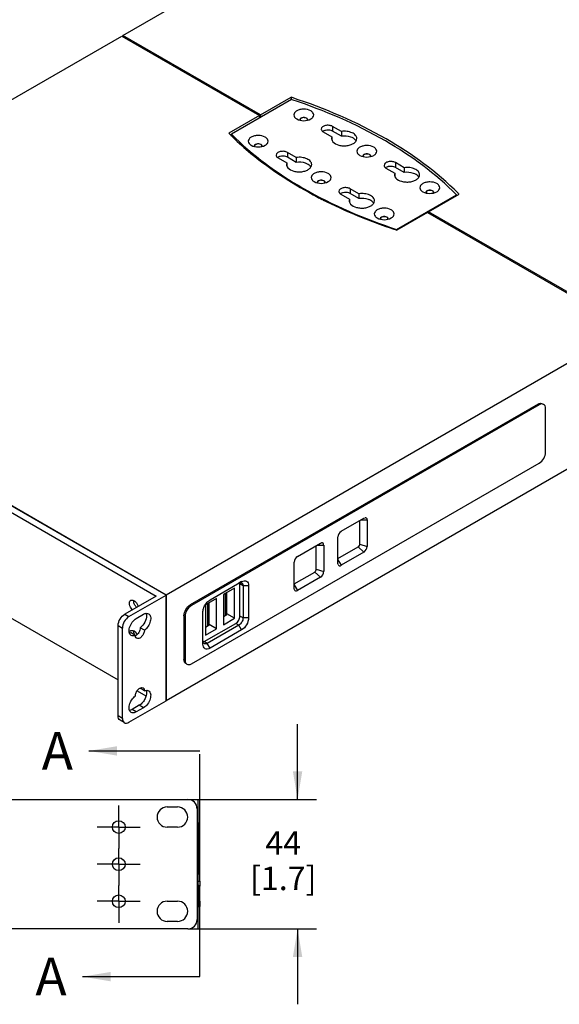
# Model space of a CAD drawing. Units: inches. Extents: x 0 to 68, y 0 to 44.
# Drawn here: x 50.5 to 57.6, y 23.1 to 36.2 of the extents above; entities that cross this region are included whole.
import ezdxf

# ---------------------------------------------------------------- set-up
doc = ezdxf.new("R2010")
doc.units = ezdxf.units.IN
doc.header["$LTSCALE"] = 3.74
doc.header["$MEASUREMENT"] = 0
doc.linetypes.add('CENTER', pattern=[0.6, 0.375, -0.075, 0.075, -0.075])
doc.linetypes.add('PHANTOM', pattern=[0.8, 0.45, -0.05, 0.1, -0.05, 0.1, -0.05])
doc.layers.get('0').update_dxf_attribs({"linetype": 'CONTINUOUS'})
for name, color, linetype in [('3_AXES_OTHER', 7, 'CONTINUOUS'), ('7_ALL_ROUNDS', 7, 'CONTINUOUS'), ('DEFAULT_3', 7, 'PHANTOM')]:
    doc.layers.add(name, color=color, linetype=linetype)
doc.styles.get("Standard").update_dxf_attribs({"font": 'txt', "width": 0.8})
doc.dimstyles.new('DIMSTYLE_1', dxfattribs={"dimtxt": 0.3125, "dimasz": 0.375, "dimexe": 0.125, "dimexo": 0.0625, "dimgap": 0.078125, "dimtad": 0, "dimtih": 1, "dimtoh": 1, "dimdec": 0, "dimzin": 0, "dimdsep": 46, "dimtxsty": 'STANDARD', "dimblk": '_FILLED', "dimblk1": '_FILLED', "dimblk2": '_FILLED', "dimcen": 0.09, "dimadec": 0, "dimazin": 0, "dimtp": 0.01, "dimtm": 0.01, "dimtfac": 1, "dimtdec": 0, "dimtofl": 0, "dimtmove": 0, "dimatfit": 3, "dimldrblk": '_FILLED', "dimfxl": 1, "dimtolj": 1, "dimtzin": 0, "dimarcsym": 0})
doc.dimstyles.get("Standard").update_dxf_attribs({"dimtxt": 0.3125, "dimasz": 0.375, "dimexe": 0.125, "dimexo": 0.0625, "dimgap": 0.09, "dimtad": 0, "dimtih": 1, "dimtoh": 1, "dimdec": 3, "dimzin": 0, "dimdsep": 46, "dimtxsty": 'STANDARD', "dimblk": '_FILLED', "dimblk1": '_FILLED', "dimblk2": '_FILLED', "dimcen": 0.09, "dimadec": 0, "dimazin": 0, "dimtol": 1, "dimtp": 0.01, "dimtm": 0.01, "dimtfac": 1, "dimtdec": 3, "dimtofl": 0, "dimtmove": 0, "dimatfit": 3, "dimldrblk": '_FILLED', "dimfxl": 1, "dimtolj": 1, "dimtzin": 0, "dimarcsym": 0})

# ---------------------------------------------------------------- blocks, each defined once
blk = doc.blocks.new('_FILLED')
at = {"color": 0, "linetype": 'BYBLOCK'}
blk.add_solid([(0, 0), (-1, 0.167), (-1, -0.167)], dxfattribs=at)
blk = doc.blocks.new('*D4')
at = {"color": 2, "linetype": 'CONTINUOUS'}
for p, q in [((54.172, 25.86), (54.172, 26.86)), ((52.841, 25.86), (54.422, 25.86)), ((52.841, 24.144), (54.422, 24.144)), ((54.172, 24.144), (54.172, 23.144))]:
    blk.add_line(p, q, dxfattribs=at)
at = {"color": 2, "linetype": 'CONTINUOUS', "xscale": 0.375, "yscale": 0.375, "zscale": 0.375}
for p, rotation in [((54.172, 25.86), 270), ((54.172, 24.144), 90)]:
    blk.add_blockref('_FILLED', p, dxfattribs=dict(at, rotation=rotation))
at = {"color": 2, "linetype": 'CONTINUOUS', "insert": (53.982, 25.439), "char_height": 0.3125, "width": 1.3058, "attachment_point": 2, "line_spacing_factor": 0.9}
blk.add_mtext('44\\P[1.7]', dxfattribs=at)

msp = doc.modelspace()

# ---------------------------------------------------------------- linework, layer by layer
at = {"color": 7, "linetype": 'CONTINUOUS'}
for p, q in [((51.855, 35.992), (57.98, 39.528)), ((45.715, 32.447), (51.841, 35.984)), ((51.841, 35.984), (53.667, 34.929)), ((51.855, 35.992), (51.855, 35.976)), ((53.681, 34.938), (51.855, 35.992)), ((54.091, 35.142), (53.296, 34.683)), ((53.681, 34.938), (54.086, 35.172)), ((54.086, 35.172), (54.086, 35.142)), ((54.1, 35.167), (54.086, 35.172)), ((54.102, 35.138), (54.091, 35.142)), ((53.667, 34.929), (53.261, 34.695)), ((53.667, 34.929), (53.667, 34.897)), ((53.681, 34.938), (53.681, 34.905)), ((54.752, 34.719), (54.637, 34.786)), ((53.284, 34.672), (53.292, 34.664)), ((53.296, 34.665), (53.296, 34.683)), ((54.512, 34.713), (54.627, 34.647)), ((54.627, 34.647), (54.623, 34.625)), ((54.627, 34.647), (54.627, 34.607)), ((54.752, 34.655), (54.637, 34.721)), ((54.752, 34.719), (54.752, 34.655)), ((53.913, 34.368), (54.029, 34.301)), ((54.154, 34.373), (54.038, 34.44)), ((54.154, 34.309), (54.038, 34.376)), ((54.154, 34.373), (54.154, 34.309)), ((54.029, 34.301), (54.024, 34.279)), ((54.029, 34.301), (54.029, 34.262)), ((55.344, 34.233), (55.459, 34.166)), ((55.585, 34.238), (55.469, 34.305)), ((55.585, 34.174), (55.469, 34.241)), ((55.585, 34.238), (55.585, 34.174)), ((55.459, 34.166), (55.455, 34.144)), ((55.459, 34.166), (55.459, 34.127)), ((54.986, 33.893), (54.871, 33.959)), ((54.746, 33.887), (54.861, 33.821)), ((54.861, 33.821), (54.857, 33.799)), ((54.861, 33.821), (54.861, 33.781)), ((54.986, 33.829), (54.871, 33.895)), ((54.986, 33.893), (54.986, 33.829)), ((55.484, 33.42), (56.279, 33.879)), ((55.908, 33.652), (56.313, 33.886)), ((56.279, 33.866), (56.279, 33.879)), ((55.894, 33.644), (55.488, 33.409)), ((55.894, 33.644), (58.555, 32.107)), ((55.908, 33.652), (55.908, 33.636)), ((58.569, 32.115), (55.908, 33.652)), ((55.481, 33.412), (55.488, 33.409)), ((55.484, 33.409), (55.484, 33.42)), ((58.555, 32.107), (52.43, 28.571)), ((58.555, 30.706), (52.43, 27.169)), ((52.43, 28.571), (49.768, 30.107)), ((53.011, 28.507), (53.429, 28.749)), ((53.335, 28.664), (53.189, 28.58)), ((53.236, 28.312), (53.236, 28.607)), ((53.335, 28.263), (53.335, 28.664)), ((53.449, 28.695), (53.449, 28.268)), ((53.522, 28.695), (53.522, 28.268)), ((52.428, 27.168), (52.428, 28.569)), ((52.43, 28.571), (52.43, 27.169)), ((53.097, 28.527), (52.951, 28.443)), ((52.998, 28.174), (52.998, 28.47)), ((53.007, 28.505), (53.011, 28.507)), ((53.097, 28.125), (53.097, 28.527)), ((53.189, 28.58), (53.189, 28.178)), ((53.214, 28.594), (53.214, 28.299)), ((52.918, 28.347), (52.918, 28.351)), ((52.918, 27.92), (52.918, 28.347)), ((52.951, 28.443), (52.951, 28.041)), ((52.976, 28.457), (52.976, 28.162)), ((52.033, 28.26), (52.13, 28.316)), ((53.189, 28.285), (53.236, 28.312)), ((53.189, 28.178), (53.335, 28.263)), ((53.335, 28.263), (53.236, 28.32)), ((52.142, 28.105), (52.086, 28.138)), ((52.951, 28.147), (52.998, 28.174)), ((52.951, 28.041), (53.097, 28.125)), ((53.393, 28.171), (52.975, 27.929)), ((53.097, 28.125), (52.998, 28.182)), ((53.429, 28.108), (53.011, 27.866)), ((52.021, 28.036), (51.965, 28.068)), ((52.142, 27.302), (52.086, 27.334)), ((52.43, 27.169), (52.428, 27.17)), ((52.074, 27.109), (51.977, 27.053)), ((52.13, 27.077), (52.033, 27.021)), ((52.716, 25.86), (52.852, 25.86)), ((52.852, 24.144), (52.852, 25.86)), ((52.443, 25.761), (52.581, 25.761)), ((52.581, 25.493), (52.443, 25.493)), ((52.852, 25.55), (52.862, 25.55)), ((52.862, 25.55), (52.862, 24.873)), ((52.852, 25.251), (52.862, 25.251)), ((52.852, 24.873), (52.873, 24.873)), ((52.873, 24.873), (52.873, 24.777)), ((52.852, 24.777), (52.874, 24.777)), ((52.852, 24.723), (52.862, 24.723)), ((52.862, 24.723), (52.862, 24.448)), ((52.862, 24.71), (52.874, 24.71)), ((52.873, 24.71), (52.873, 24.512)), ((52.874, 24.777), (52.874, 24.71)), ((52.862, 24.62), (52.866, 24.62)), ((52.862, 24.578), (52.866, 24.578)), ((52.866, 24.62), (52.866, 24.578)), ((52.443, 24.511), (52.581, 24.511)), ((52.852, 24.448), (52.862, 24.448)), ((52.852, 24.442), (52.874, 24.442)), ((52.862, 24.512), (52.874, 24.512)), ((52.874, 24.512), (52.874, 24.442)), ((52.581, 24.243), (52.443, 24.243)), ((52.716, 24.144), (52.852, 24.144))]:
    msp.add_line(p, q, dxfattribs=at)
at = {"color": 9, "linetype": 'CONTINUOUS'}
for p, q in [((54.637, 34.786), (54.637, 34.721)), ((54.038, 34.44), (54.038, 34.376)), ((55.469, 34.305), (55.469, 34.241)), ((54.871, 33.959), (54.871, 33.895)), ((53.429, 28.749), (53.393, 28.727)), ((53.449, 28.695), (53.408, 28.718)), ((53.522, 28.695), (53.449, 28.695)), ((53.011, 28.507), (53.007, 28.505)), ((52.918, 28.347), (52.918, 28.351)), ((53.449, 28.268), (53.408, 28.291)), ((53.522, 28.268), (53.449, 28.268)), ((53.393, 28.171), (53.352, 28.195)), ((53.429, 28.108), (53.393, 28.171)), ((52.918, 27.92), (52.919, 27.962)), ((52.975, 27.929), (52.934, 27.953)), ((53.011, 27.866), (52.975, 27.929)), ((52.033, 27.021), (51.977, 27.053)), ((52.13, 27.077), (52.074, 27.109))]:
    msp.add_line(p, q, dxfattribs=at)
at = {"color": 7, "linetype": 'CONTINUOUS'}
for centre in [(51.802, 25.494), (51.802, 25.002), (51.802, 24.51)]:
    msp.add_circle(centre, 0.0846, dxfattribs=at)
for centre, radius, start, end in [((55.817, 37.204), 3.581, 224.4603, 224.9831), ((55.865, 37.252), 3.649, 225.162, 225.6285), ((54.55, 34.654), 0.0773, 119.9457, 124.8736), ((54.88, 34.551), 0.0801, 31.7512, 37.6951), ((53.952, 34.309), 0.0773, 119.9457, 124.8736), ((54.281, 34.205), 0.0801, 31.7512, 37.6951), ((55.383, 34.174), 0.0773, 119.9457, 124.8736), ((55.712, 34.07), 0.0801, 31.7512, 37.6951), ((57.236, 39.205), 6.045, 242.3963, 243.0189), ((57.27, 39.273), 6.12, 243.018, 243.2227), ((54.784, 33.828), 0.0773, 119.9457, 124.8736), ((53.762, 31.382), 3.575, 44.4599, 44.7836), ((55.113, 33.725), 0.0801, 31.7512, 37.6951), ((52.074, 28.494), 0.0745, 176.9153, 180.0183), ((53.101, 28.339), 0.183, 164.9695, 166.4044), ((52.074, 28.093), 0.0745, 176.9153, 180.0183), ((51.96, 28.02), 0.0861, 54.7293, 59.9247), ((51.938, 27.993), 0.122, 43.4409, 45.2629), ((51.93, 27.986), 0.132, 38.0442, 43.3924), ((51.92, 27.978), 0.144, 29.6153, 38.0614), ((52.011, 27.334), 0.0754, 359.9764, 3.4227), ((52.096, 27.281), 0.0725, 18.5717, 20.3142), ((52.443, 25.627), 0.134, 90, 270), ((52.581, 25.627), 0.134, 270, 90), ((52.443, 24.377), 0.134, 90, 270), ((52.581, 24.377), 0.134, 270, 90)]:
    msp.add_arc(centre, radius, start, end, dxfattribs=at)
for points, knots in [([(56.299, 33.9), (56.019, 34.183), (55.32, 34.689), (54.532, 35.025), (54.1, 35.167)], [0, 0, 0, 0, 0.467016, 1, 1, 1, 1]), ([(56.279, 33.879), (56.002, 34.159), (55.31, 34.663), (54.529, 34.997), (54.102, 35.138)], [0, 0, 0, 0, 0.46705, 1, 1, 1, 1]), ([(54.347, 34.991), (54.32, 35.007), (54.269, 35.017), (54.205, 35.01), (54.162, 34.995), (54.131, 34.971), (54.118, 34.938), (54.131, 34.904), (54.15, 34.89), (54.161, 34.884)], [0, 0, 0, 0, 0.290779, 0.444845, 0.583915, 0.698496, 0.791961, 0.885407, 1, 1, 1, 1]), ([(54.161, 34.884), (54.189, 34.868), (54.254, 34.855), (54.32, 34.868), (54.347, 34.884)], [0, 0, 0, 0, 0.499998, 1, 1, 1, 1]), ([(54.292, 34.895), (54.283, 34.9), (54.261, 34.905), (54.231, 34.903), (54.206, 34.891), (54.2, 34.874), (54.202, 34.868)], [0, 0, 0, 0, 0.280265, 0.578815, 0.822906, 1, 1, 1, 1]), ([(54.289, 34.893), (54.281, 34.898), (54.263, 34.902), (54.233, 34.902), (54.205, 34.887), (54.205, 34.873)], [0, 0, 0, 0, 0.277568, 0.577214, 1, 1, 1, 1]), ([(54.303, 34.873), (54.303, 34.875), (54.302, 34.884), (54.295, 34.89), (54.289, 34.893)], [0, 0, 0, 0, 0.220905, 1, 1, 1, 1]), ([(54.307, 34.869), (54.308, 34.873), (54.306, 34.885), (54.297, 34.892), (54.292, 34.895)], [0, 0, 0, 0, 0.447151, 1, 1, 1, 1]), ([(54.347, 34.884), (54.358, 34.89), (54.377, 34.904), (54.39, 34.938), (54.377, 34.971), (54.358, 34.985), (54.347, 34.991)], [0, 0, 0, 0, 0.275375, 0.500004, 0.724588, 1, 1, 1, 1]), ([(54.637, 34.786), (54.623, 34.794), (54.59, 34.802), (54.542, 34.8), (54.502, 34.784), (54.486, 34.76), (54.486, 34.749)], [0, 0, 0, 0, 0.271566, 0.564767, 0.816393, 1, 1, 1, 1]), ([(54.486, 34.749), (54.486, 34.746), (54.489, 34.731), (54.501, 34.719), (54.512, 34.713)], [0, 0, 0, 0, 0.220867, 1, 1, 1, 1]), ([(54.54, 34.732), (54.538, 34.732), (54.528, 34.729), (54.518, 34.725), (54.512, 34.721)], [0, 0, 0, 0, 0.263933, 1, 1, 1, 1]), ([(54.637, 34.721), (54.63, 34.725), (54.6, 34.738), (54.565, 34.738), (54.54, 34.732)], [0, 0, 0, 0, 0.230694, 1, 1, 1, 1]), ([(53.296, 34.683), (53.574, 34.402), (54.27, 33.896), (55.054, 33.561), (55.484, 33.42)], [0, 0, 0, 0, 0.466952, 1, 1, 1, 1]), ([(53.313, 34.643), (53.39, 34.568), (53.733, 34.261), (54.124, 34.012), (54.435, 33.849)], [0, 0, 0, 0, 0.234954, 1, 1, 1, 1]), ([(53.743, 34.643), (53.716, 34.659), (53.665, 34.668), (53.601, 34.661), (53.558, 34.646), (53.527, 34.622), (53.514, 34.589), (53.527, 34.556), (53.546, 34.541), (53.557, 34.535)], [0, 0, 0, 0, 0.290779, 0.444845, 0.583915, 0.698496, 0.791961, 0.885407, 1, 1, 1, 1]), ([(53.743, 34.535), (53.754, 34.541), (53.773, 34.556), (53.786, 34.589), (53.773, 34.622), (53.754, 34.636), (53.743, 34.643)], [0, 0, 0, 0, 0.275375, 0.500004, 0.724588, 1, 1, 1, 1]), ([(54.623, 34.625), (54.623, 34.621), (54.624, 34.605), (54.633, 34.591), (54.64, 34.582)], [0, 0, 0, 0, 0.237832, 1, 1, 1, 1]), ([(54.64, 34.582), (54.66, 34.559), (54.707, 34.537), (54.773, 34.527), (54.828, 34.529), (54.879, 34.541), (54.92, 34.562), (54.95, 34.59), (54.957, 34.614), (54.957, 34.625)], [0, 0, 0, 0, 0.242724, 0.388996, 0.538706, 0.680889, 0.806407, 0.911094, 1, 1, 1, 1]), ([(54.957, 34.625), (54.957, 34.64), (54.942, 34.674), (54.892, 34.705), (54.826, 34.722), (54.777, 34.722), (54.752, 34.719)], [0, 0, 0, 0, 0.182833, 0.415481, 0.697988, 1, 1, 1, 1]), ([(54.911, 34.628), (54.9, 34.634), (54.851, 34.656), (54.794, 34.66), (54.752, 34.655)], [0, 0, 0, 0, 0.228125, 1, 1, 1, 1]), ([(54.943, 34.6), (54.941, 34.603), (54.932, 34.613), (54.92, 34.622), (54.911, 34.628)], [0, 0, 0, 0, 0.232304, 1, 1, 1, 1]), ([(53.557, 34.535), (53.585, 34.519), (53.65, 34.506), (53.716, 34.519), (53.743, 34.535)], [0, 0, 0, 0, 0.499998, 1, 1, 1, 1]), ([(53.688, 34.546), (53.679, 34.551), (53.657, 34.557), (53.627, 34.554), (53.602, 34.543), (53.596, 34.525), (53.598, 34.519)], [0, 0, 0, 0, 0.280265, 0.578815, 0.822906, 1, 1, 1, 1]), ([(53.685, 34.545), (53.677, 34.549), (53.659, 34.554), (53.629, 34.553), (53.601, 34.538), (53.601, 34.524)], [0, 0, 0, 0, 0.277568, 0.577214, 1, 1, 1, 1]), ([(53.699, 34.524), (53.699, 34.526), (53.698, 34.535), (53.691, 34.541), (53.685, 34.545)], [0, 0, 0, 0, 0.220905, 1, 1, 1, 1]), ([(53.703, 34.52), (53.704, 34.525), (53.702, 34.536), (53.693, 34.543), (53.688, 34.546)], [0, 0, 0, 0, 0.447151, 1, 1, 1, 1]), ([(55.183, 34.509), (55.155, 34.525), (55.104, 34.535), (55.04, 34.528), (54.998, 34.512), (54.967, 34.489), (54.953, 34.455), (54.966, 34.422), (54.985, 34.408), (54.996, 34.401)], [0, 0, 0, 0, 0.290779, 0.444845, 0.583915, 0.698496, 0.791961, 0.885407, 1, 1, 1, 1]), ([(55.183, 34.401), (55.194, 34.408), (55.212, 34.422), (55.225, 34.455), (55.212, 34.489), (55.194, 34.503), (55.183, 34.509)], [0, 0, 0, 0, 0.275375, 0.500004, 0.724588, 1, 1, 1, 1]), ([(54.038, 34.44), (54.025, 34.448), (53.992, 34.457), (53.944, 34.454), (53.903, 34.439), (53.887, 34.415), (53.887, 34.404)], [0, 0, 0, 0, 0.271566, 0.564767, 0.816393, 1, 1, 1, 1]), ([(53.887, 34.404), (53.887, 34.401), (53.89, 34.385), (53.903, 34.374), (53.913, 34.368)], [0, 0, 0, 0, 0.220867, 1, 1, 1, 1]), ([(53.942, 34.387), (53.939, 34.386), (53.929, 34.384), (53.92, 34.38), (53.913, 34.376)], [0, 0, 0, 0, 0.263933, 1, 1, 1, 1]), ([(54.038, 34.376), (54.032, 34.38), (54.001, 34.392), (53.966, 34.393), (53.942, 34.387)], [0, 0, 0, 0, 0.230694, 1, 1, 1, 1]), ([(54.359, 34.279), (54.359, 34.294), (54.343, 34.328), (54.293, 34.36), (54.227, 34.377), (54.178, 34.377), (54.154, 34.373)], [0, 0, 0, 0, 0.182833, 0.415481, 0.697988, 1, 1, 1, 1]), ([(54.996, 34.401), (55.024, 34.386), (55.089, 34.373), (55.155, 34.386), (55.183, 34.401)], [0, 0, 0, 0, 0.499998, 1, 1, 1, 1]), ([(55.127, 34.413), (55.118, 34.418), (55.097, 34.423), (55.066, 34.42), (55.041, 34.409), (55.035, 34.392), (55.037, 34.385)], [0, 0, 0, 0, 0.280265, 0.578815, 0.822906, 1, 1, 1, 1]), ([(55.124, 34.411), (55.117, 34.416), (55.098, 34.42), (55.068, 34.42), (55.04, 34.404), (55.04, 34.391)], [0, 0, 0, 0, 0.277568, 0.577214, 1, 1, 1, 1]), ([(55.139, 34.391), (55.139, 34.393), (55.137, 34.401), (55.13, 34.408), (55.124, 34.411)], [0, 0, 0, 0, 0.220905, 1, 1, 1, 1]), ([(55.142, 34.387), (55.143, 34.391), (55.141, 34.403), (55.132, 34.41), (55.127, 34.413)], [0, 0, 0, 0, 0.447151, 1, 1, 1, 1]), ([(54.024, 34.279), (54.024, 34.275), (54.026, 34.26), (54.034, 34.245), (54.042, 34.236)], [0, 0, 0, 0, 0.237832, 1, 1, 1, 1]), ([(54.042, 34.236), (54.061, 34.214), (54.109, 34.192), (54.174, 34.182), (54.229, 34.183), (54.28, 34.195), (54.322, 34.216), (54.351, 34.244), (54.359, 34.268), (54.359, 34.279)], [0, 0, 0, 0, 0.242724, 0.388996, 0.538706, 0.680889, 0.806407, 0.911094, 1, 1, 1, 1]), ([(54.312, 34.282), (54.302, 34.288), (54.252, 34.311), (54.195, 34.315), (54.154, 34.309)], [0, 0, 0, 0, 0.228125, 1, 1, 1, 1]), ([(54.344, 34.254), (54.342, 34.257), (54.333, 34.268), (54.322, 34.276), (54.312, 34.282)], [0, 0, 0, 0, 0.232304, 1, 1, 1, 1]), ([(55.469, 34.305), (55.456, 34.313), (55.423, 34.322), (55.375, 34.319), (55.334, 34.304), (55.318, 34.28), (55.318, 34.269)], [0, 0, 0, 0, 0.271566, 0.564767, 0.816393, 1, 1, 1, 1]), ([(55.318, 34.269), (55.318, 34.266), (55.321, 34.25), (55.334, 34.239), (55.344, 34.233)], [0, 0, 0, 0, 0.220867, 1, 1, 1, 1]), ([(55.373, 34.252), (55.37, 34.251), (55.36, 34.249), (55.351, 34.245), (55.344, 34.241)], [0, 0, 0, 0, 0.263933, 1, 1, 1, 1]), ([(55.469, 34.241), (55.463, 34.245), (55.432, 34.257), (55.397, 34.258), (55.373, 34.252)], [0, 0, 0, 0, 0.230694, 1, 1, 1, 1]), ([(55.79, 34.144), (55.79, 34.159), (55.774, 34.193), (55.724, 34.225), (55.658, 34.242), (55.609, 34.242), (55.585, 34.238)], [0, 0, 0, 0, 0.182833, 0.415481, 0.697988, 1, 1, 1, 1]), ([(54.579, 34.16), (54.551, 34.176), (54.5, 34.186), (54.436, 34.179), (54.393, 34.164), (54.362, 34.14), (54.349, 34.107), (54.362, 34.073), (54.381, 34.059), (54.392, 34.053)], [0, 0, 0, 0, 0.290779, 0.444845, 0.583915, 0.698496, 0.791961, 0.885407, 1, 1, 1, 1]), ([(54.579, 34.053), (54.589, 34.059), (54.608, 34.073), (54.621, 34.107), (54.608, 34.14), (54.589, 34.154), (54.579, 34.16)], [0, 0, 0, 0, 0.275375, 0.500004, 0.724588, 1, 1, 1, 1]), ([(55.455, 34.144), (55.455, 34.14), (55.457, 34.125), (55.465, 34.11), (55.473, 34.101)], [0, 0, 0, 0, 0.237832, 1, 1, 1, 1]), ([(55.473, 34.101), (55.492, 34.078), (55.54, 34.057), (55.605, 34.047), (55.66, 34.048), (55.711, 34.06), (55.753, 34.081), (55.782, 34.109), (55.79, 34.133), (55.79, 34.144)], [0, 0, 0, 0, 0.242724, 0.388996, 0.538706, 0.680889, 0.806407, 0.911094, 1, 1, 1, 1]), ([(55.743, 34.147), (55.733, 34.153), (55.683, 34.176), (55.626, 34.18), (55.585, 34.174)], [0, 0, 0, 0, 0.228125, 1, 1, 1, 1]), ([(55.775, 34.119), (55.773, 34.122), (55.764, 34.133), (55.752, 34.141), (55.743, 34.147)], [0, 0, 0, 0, 0.232304, 1, 1, 1, 1]), ([(54.392, 34.053), (54.42, 34.037), (54.485, 34.024), (54.551, 34.037), (54.579, 34.053)], [0, 0, 0, 0, 0.499998, 1, 1, 1, 1]), ([(54.523, 34.064), (54.514, 34.069), (54.493, 34.075), (54.462, 34.072), (54.437, 34.06), (54.431, 34.043), (54.433, 34.037)], [0, 0, 0, 0, 0.280265, 0.578815, 0.822906, 1, 1, 1, 1]), ([(54.52, 34.062), (54.512, 34.067), (54.494, 34.071), (54.464, 34.071), (54.436, 34.056), (54.436, 34.042)], [0, 0, 0, 0, 0.277568, 0.577214, 1, 1, 1, 1]), ([(54.534, 34.042), (54.534, 34.044), (54.533, 34.053), (54.526, 34.059), (54.52, 34.062)], [0, 0, 0, 0, 0.220905, 1, 1, 1, 1]), ([(54.538, 34.038), (54.539, 34.042), (54.537, 34.054), (54.528, 34.061), (54.523, 34.064)], [0, 0, 0, 0, 0.447151, 1, 1, 1, 1]), ([(54.871, 33.959), (54.857, 33.967), (54.824, 33.976), (54.776, 33.973), (54.736, 33.958), (54.72, 33.934), (54.72, 33.923)], [0, 0, 0, 0, 0.271566, 0.564767, 0.816393, 1, 1, 1, 1]), ([(56.018, 34.027), (55.99, 34.043), (55.939, 34.053), (55.875, 34.046), (55.833, 34.03), (55.802, 34.006), (55.789, 33.973), (55.802, 33.94), (55.82, 33.926), (55.831, 33.919)], [0, 0, 0, 0, 0.290779, 0.444845, 0.583915, 0.698496, 0.791961, 0.885407, 1, 1, 1, 1]), ([(56.018, 33.919), (56.029, 33.926), (56.047, 33.94), (56.06, 33.973), (56.047, 34.006), (56.029, 34.021), (56.018, 34.027)], [0, 0, 0, 0, 0.275375, 0.500004, 0.724588, 1, 1, 1, 1]), ([(54.72, 33.923), (54.72, 33.92), (54.722, 33.905), (54.735, 33.893), (54.746, 33.887)], [0, 0, 0, 0, 0.220867, 1, 1, 1, 1]), ([(54.774, 33.906), (54.772, 33.906), (54.762, 33.903), (54.752, 33.899), (54.746, 33.895)], [0, 0, 0, 0, 0.263933, 1, 1, 1, 1]), ([(54.871, 33.895), (54.864, 33.899), (54.834, 33.912), (54.799, 33.912), (54.774, 33.906)], [0, 0, 0, 0, 0.230694, 1, 1, 1, 1]), ([(55.191, 33.799), (55.191, 33.814), (55.175, 33.848), (55.125, 33.879), (55.06, 33.896), (55.011, 33.896), (54.986, 33.893)], [0, 0, 0, 0, 0.182833, 0.415481, 0.697988, 1, 1, 1, 1]), ([(55.145, 33.801), (55.134, 33.808), (55.084, 33.83), (55.028, 33.834), (54.986, 33.829)], [0, 0, 0, 0, 0.228125, 1, 1, 1, 1]), ([(55.831, 33.919), (55.859, 33.903), (55.925, 33.891), (55.99, 33.903), (56.018, 33.919)], [0, 0, 0, 0, 0.499998, 1, 1, 1, 1]), ([(55.962, 33.931), (55.953, 33.936), (55.932, 33.941), (55.902, 33.938), (55.876, 33.927), (55.87, 33.909), (55.872, 33.903)], [0, 0, 0, 0, 0.280265, 0.578815, 0.822906, 1, 1, 1, 1]), ([(55.959, 33.929), (55.952, 33.933), (55.933, 33.938), (55.903, 33.938), (55.875, 33.922), (55.875, 33.909)], [0, 0, 0, 0, 0.277568, 0.577214, 1, 1, 1, 1]), ([(55.974, 33.909), (55.974, 33.911), (55.972, 33.919), (55.965, 33.926), (55.959, 33.929)], [0, 0, 0, 0, 0.220905, 1, 1, 1, 1]), ([(55.977, 33.904), (55.978, 33.909), (55.976, 33.921), (55.967, 33.928), (55.962, 33.931)], [0, 0, 0, 0, 0.447151, 1, 1, 1, 1]), ([(54.513, 33.809), (54.588, 33.771), (54.903, 33.62), (55.229, 33.494), (55.481, 33.412)], [0, 0, 0, 0, 0.242306, 1, 1, 1, 1]), ([(54.857, 33.799), (54.857, 33.795), (54.858, 33.779), (54.866, 33.765), (54.874, 33.756)], [0, 0, 0, 0, 0.237832, 1, 1, 1, 1]), ([(54.874, 33.756), (54.894, 33.733), (54.941, 33.711), (55.007, 33.701), (55.062, 33.703), (55.112, 33.715), (55.154, 33.735), (55.183, 33.764), (55.191, 33.788), (55.191, 33.799)], [0, 0, 0, 0, 0.242724, 0.388996, 0.538706, 0.680889, 0.806407, 0.911094, 1, 1, 1, 1]), ([(55.177, 33.774), (55.175, 33.776), (55.165, 33.787), (55.154, 33.796), (55.145, 33.801)], [0, 0, 0, 0, 0.232304, 1, 1, 1, 1]), ([(55.414, 33.678), (55.386, 33.694), (55.335, 33.704), (55.271, 33.697), (55.229, 33.682), (55.198, 33.658), (55.185, 33.624), (55.198, 33.591), (55.216, 33.577), (55.227, 33.571)], [0, 0, 0, 0, 0.290779, 0.444845, 0.583915, 0.698496, 0.791961, 0.885407, 1, 1, 1, 1]), ([(55.227, 33.571), (55.255, 33.555), (55.32, 33.542), (55.386, 33.555), (55.414, 33.571)], [0, 0, 0, 0, 0.499998, 1, 1, 1, 1]), ([(55.358, 33.582), (55.349, 33.587), (55.328, 33.592), (55.298, 33.589), (55.272, 33.578), (55.266, 33.561), (55.268, 33.555)], [0, 0, 0, 0, 0.280265, 0.578815, 0.822906, 1, 1, 1, 1]), ([(55.355, 33.58), (55.348, 33.585), (55.329, 33.589), (55.299, 33.589), (55.271, 33.574), (55.271, 33.56)], [0, 0, 0, 0, 0.277568, 0.577214, 1, 1, 1, 1]), ([(55.37, 33.56), (55.37, 33.562), (55.368, 33.57), (55.361, 33.577), (55.355, 33.58)], [0, 0, 0, 0, 0.220905, 1, 1, 1, 1]), ([(55.373, 33.556), (55.374, 33.56), (55.372, 33.572), (55.363, 33.579), (55.358, 33.582)], [0, 0, 0, 0, 0.447151, 1, 1, 1, 1]), ([(55.414, 33.571), (55.425, 33.577), (55.443, 33.591), (55.456, 33.624), (55.443, 33.658), (55.425, 33.672), (55.414, 33.678)], [0, 0, 0, 0, 0.275375, 0.500004, 0.724588, 1, 1, 1, 1]), ([(53.393, 28.727), (53.395, 28.728), (53.402, 28.731), (53.409, 28.734), (53.415, 28.734)], [0, 0, 0, 0, 0.270535, 1, 1, 1, 1]), ([(53.429, 28.749), (53.44, 28.755), (53.462, 28.764), (53.496, 28.759), (53.519, 28.731), (53.522, 28.708), (53.522, 28.695)], [0, 0, 0, 0, 0.275411, 0.499998, 0.724587, 1, 1, 1, 1]), ([(53.433, 28.731), (53.435, 28.729), (53.446, 28.72), (53.449, 28.705), (53.449, 28.695)], [0, 0, 0, 0, 0.220859, 1, 1, 1, 1]), ([(51.943, 28.462), (51.943, 28.466), (51.944, 28.481), (51.952, 28.496), (51.961, 28.501)], [0, 0, 0, 0, 0.294963, 1, 1, 1, 1]), ([(51.961, 28.501), (51.968, 28.505), (51.99, 28.506), (52.019, 28.488), (52.044, 28.459), (52.055, 28.434), (52.059, 28.421)], [0, 0, 0, 0, 0.181588, 0.419041, 0.705469, 1, 1, 1, 1]), ([(52.022, 28.427), (52.018, 28.433), (52.006, 28.453), (51.999, 28.477), (51.999, 28.494)], [0, 0, 0, 0, 0.265916, 1, 1, 1, 1]), ([(52.924, 28.387), (52.931, 28.415), (52.949, 28.45), (52.975, 28.479), (52.982, 28.485)], [0, 0, 0, 0, 0.75418, 1, 1, 1, 1]), ([(51.981, 28.376), (51.976, 28.382), (51.956, 28.407), (51.943, 28.439), (51.943, 28.462)], [0, 0, 0, 0, 0.258569, 1, 1, 1, 1]), ([(51.966, 28.035), (51.952, 28.043), (51.938, 28.07), (51.937, 28.109), (51.947, 28.156), (51.976, 28.212), (52.012, 28.248), (52.033, 28.26)], [0, 0, 0, 0, 0.183319, 0.30153, 0.436274, 0.728948, 1, 1, 1, 1]), ([(52.169, 28.301), (52.17, 28.27), (52.152, 28.207), (52.112, 28.156), (52.086, 28.138)], [0, 0, 0, 0, 0.488351, 1, 1, 1, 1]), ([(52.13, 28.316), (52.141, 28.323), (52.163, 28.332), (52.188, 28.328), (52.197, 28.323)], [0, 0, 0, 0, 0.55077, 1, 1, 1, 1]), ([(52.197, 28.323), (52.21, 28.315), (52.224, 28.291), (52.226, 28.255), (52.218, 28.21), (52.193, 28.156), (52.161, 28.119), (52.142, 28.105)], [0, 0, 0, 0, 0.181965, 0.297616, 0.429505, 0.72019, 1, 1, 1, 1]), ([(52.163, 28.329), (52.164, 28.327), (52.167, 28.318), (52.168, 28.308), (52.169, 28.301)], [0, 0, 0, 0, 0.234721, 1, 1, 1, 1]), ([(53.449, 28.268), (53.449, 28.248), (53.436, 28.211), (53.41, 28.181), (53.393, 28.171)], [0, 0, 0, 0, 0.500001, 1, 1, 1, 1]), ([(53.522, 28.268), (53.522, 28.237), (53.5, 28.174), (53.457, 28.124), (53.429, 28.108)], [0, 0, 0, 0, 0.500001, 1, 1, 1, 1]), ([(51.943, 28.063), (51.944, 28.065), (51.944, 28.072), (51.946, 28.079), (51.948, 28.084)], [0, 0, 0, 0, 0.268536, 1, 1, 1, 1]), ([(51.961, 28.099), (51.964, 28.101), (51.978, 28.106), (51.993, 28.101), (52.003, 28.095)], [0, 0, 0, 0, 0.220976, 1, 1, 1, 1]), ([(52.005, 28.059), (52.004, 28.062), (52.001, 28.073), (51.999, 28.084), (51.999, 28.092)], [0, 0, 0, 0, 0.265661, 1, 1, 1, 1]), ([(52.086, 28.138), (52.086, 28.116), (52.071, 28.074), (52.041, 28.04), (52.022, 28.031)], [0, 0, 0, 0, 0.504495, 1, 1, 1, 1]), ([(52.142, 28.105), (52.142, 28.09), (52.133, 28.058), (52.108, 28.02), (52.075, 27.993), (52.048, 27.991), (52.039, 27.997)], [0, 0, 0, 0, 0.271566, 0.564766, 0.816392, 1, 1, 1, 1]), ([(52.021, 28.036), (52.011, 28.032), (51.993, 28.026), (51.973, 28.031), (51.966, 28.035)], [0, 0, 0, 0, 0.539893, 1, 1, 1, 1]), ([(52.039, 27.997), (52.036, 27.998), (52.024, 28.008), (52.021, 28.024), (52.021, 28.036)], [0, 0, 0, 0, 0.220868, 1, 1, 1, 1]), ([(53.011, 27.866), (53, 27.86), (52.978, 27.851), (52.943, 27.856), (52.921, 27.884), (52.918, 27.907), (52.918, 27.92)], [0, 0, 0, 0, 0.275411, 0.499998, 0.724587, 1, 1, 1, 1]), ([(52.975, 27.929), (52.971, 27.927), (52.959, 27.922), (52.944, 27.921), (52.936, 27.926)], [0, 0, 0, 0, 0.294963, 1, 1, 1, 1]), ([(52.021, 27.232), (52.021, 27.247), (52.029, 27.279), (52.055, 27.318), (52.087, 27.344), (52.115, 27.346), (52.124, 27.341)], [0, 0, 0, 0, 0.271566, 0.564766, 0.816392, 1, 1, 1, 1]), ([(52.164, 27.304), (52.17, 27.289), (52.17, 27.251), (52.153, 27.197), (52.121, 27.146), (52.091, 27.119), (52.074, 27.109)], [0, 0, 0, 0, 0.215588, 0.476836, 0.751229, 1, 1, 1, 1]), ([(52.124, 27.341), (52.127, 27.339), (52.138, 27.33), (52.142, 27.313), (52.142, 27.302)], [0, 0, 0, 0, 0.220868, 1, 1, 1, 1]), ([(52.197, 27.302), (52.211, 27.294), (52.225, 27.267), (52.225, 27.229), (52.216, 27.181), (52.187, 27.125), (52.151, 27.089), (52.13, 27.077)], [0, 0, 0, 0, 0.183319, 0.30153, 0.436274, 0.728948, 1, 1, 1, 1]), ([(52.142, 27.302), (52.151, 27.306), (52.17, 27.311), (52.189, 27.307), (52.197, 27.302)], [0, 0, 0, 0, 0.539893, 1, 1, 1, 1]), ([(51.966, 27.014), (51.952, 27.022), (51.939, 27.047), (51.937, 27.083), (51.944, 27.128), (51.969, 27.182), (52.002, 27.218), (52.021, 27.232)], [0, 0, 0, 0, 0.181965, 0.297616, 0.429505, 0.72019, 1, 1, 1, 1]), ([(51.977, 27.053), (51.974, 27.052), (51.964, 27.046), (51.953, 27.042), (51.945, 27.041)], [0, 0, 0, 0, 0.267758, 1, 1, 1, 1]), ([(52.033, 27.021), (52.021, 27.015), (51.999, 27.005), (51.975, 27.009), (51.966, 27.014)], [0, 0, 0, 0, 0.55077, 1, 1, 1, 1])]:
    msp.add_open_spline(points, degree=3, knots=knots, dxfattribs=at)
for points in [[(54.205, 34.873), (54.205, 34.871), (54.205, 34.869), (54.206, 34.867)], [(54.302, 34.867), (54.303, 34.869), (54.303, 34.871), (54.303, 34.873)], [(53.601, 34.524), (53.601, 34.522), (53.601, 34.52), (53.602, 34.518)], [(53.698, 34.519), (53.699, 34.52), (53.699, 34.522), (53.699, 34.524)], [(55.04, 34.391), (55.04, 34.389), (55.041, 34.387), (55.041, 34.385)], [(55.138, 34.385), (55.138, 34.387), (55.139, 34.389), (55.139, 34.391)], [(54.436, 34.042), (54.436, 34.04), (54.436, 34.038), (54.437, 34.036)], [(54.533, 34.036), (54.534, 34.038), (54.534, 34.04), (54.534, 34.042)], [(55.875, 33.909), (55.875, 33.907), (55.876, 33.905), (55.876, 33.903)], [(55.973, 33.903), (55.973, 33.905), (55.974, 33.907), (55.974, 33.909)], [(55.271, 33.56), (55.271, 33.558), (55.272, 33.556), (55.272, 33.554)], [(55.369, 33.554), (55.369, 33.556), (55.37, 33.558), (55.37, 33.56)], [(53.415, 28.734), (53.419, 28.734), (53.423, 28.734), (53.426, 28.733)], [(53.426, 28.733), (53.429, 28.733), (53.431, 28.732), (53.433, 28.731)], [(52.982, 28.485), (52.99, 28.493), (52.998, 28.499), (53.007, 28.505)], [(52.037, 28.408), (52.032, 28.414), (52.026, 28.42), (52.022, 28.427)], [(52.918, 28.351), (52.918, 28.361), (52.92, 28.372), (52.922, 28.382)], [(51.948, 28.084), (51.951, 28.09), (51.955, 28.096), (51.961, 28.099)], [(52.01, 28.091), (52.015, 28.087), (52.019, 28.083), (52.023, 28.079)], [(51.965, 28.068), (51.958, 28.065), (51.951, 28.062), (51.943, 28.061)], [(52.014, 28.039), (52.01, 28.045), (52.007, 28.052), (52.005, 28.059)], [(52.92, 27.95), (52.92, 27.954), (52.919, 27.958), (52.919, 27.962)], [(52.923, 27.939), (52.922, 27.943), (52.921, 27.946), (52.92, 27.95)], [(52.936, 27.926), (52.93, 27.929), (52.926, 27.934), (52.923, 27.939)]]:
    msp.add_open_spline(points, degree=3, dxfattribs=at)
at = {"layer": '3_AXES_OTHER', "color": 7, "linetype": 'CENTER'}
for p, q in [((51.802, 25.494), (51.802, 25.779)), ((51.802, 25.494), (51.517, 25.494)), ((51.802, 25.494), (52.086, 25.494)), ((51.802, 25.494), (51.802, 25.21)), ((51.802, 25.002), (51.802, 25.21)), ((51.802, 25.002), (51.517, 25.002)), ((51.802, 25.002), (52.086, 25.002)), ((51.802, 25.002), (51.802, 24.718)), ((51.802, 24.51), (51.802, 24.718)), ((51.802, 24.51), (51.517, 24.51)), ((51.802, 24.51), (52.086, 24.51)), ((51.802, 24.51), (51.802, 24.225))]:
    msp.add_line(p, q, dxfattribs=at)
at = {"layer": '7_ALL_ROUNDS', "color": 7, "linetype": 'CONTINUOUS'}
for p, q in [((52.428, 28.569), (45.81, 32.39)), ((45.734, 32.346), (52.296, 28.558)), ((57.36, 31.102), (52.749, 28.44)), ((57.375, 31.094), (52.764, 28.431)), ((45.734, 30.945), (51.793, 27.446)), ((57.459, 30.466), (57.459, 31.045)), ((52.764, 27.659), (57.375, 30.321)), ((54.749, 29.416), (55.052, 29.591)), ((54.998, 29.247), (54.998, 29.56)), ((55.052, 29.591), (55.067, 29.597)), ((55.095, 29.567), (55.095, 29.216)), ((54.171, 29.082), (54.475, 29.258)), ((54.475, 29.258), (54.489, 29.263)), ((54.706, 28.991), (54.706, 29.342)), ((54.42, 28.914), (54.42, 29.226)), ((54.518, 29.233), (54.518, 28.882)), ((54.706, 29.054), (54.976, 29.21)), ((55.052, 29.141), (54.749, 28.966)), ((54.128, 28.657), (54.128, 29.008)), ((54.708, 28.975), (54.706, 28.991)), ((54.128, 28.72), (54.399, 28.876)), ((54.475, 28.808), (54.171, 28.632)), ((53.408, 28.291), (53.408, 28.718)), ((54.13, 28.642), (54.128, 28.657)), ((52.296, 28.558), (51.882, 28.318)), ((51.937, 28.286), (52.428, 28.569)), ((52.665, 28.296), (52.665, 27.716)), ((52.681, 28.287), (52.681, 27.707)), ((51.793, 26.968), (51.793, 28.165)), ((51.849, 26.936), (51.849, 28.133)), ((52.934, 27.953), (53.352, 28.195)), ((52.045, 27.301), (52.162, 27.233)), ((51.937, 26.885), (52.428, 27.168)), ((51.875, 26.879), (51.819, 26.911)), ((43.356, 25.86), (52.716, 25.86)), ((52.841, 25.735), (52.841, 24.269)), ((52.716, 24.144), (43.356, 24.144))]:
    msp.add_line(p, q, dxfattribs=at)
at = {"layer": '7_ALL_ROUNDS', "color": 9, "linetype": 'CONTINUOUS'}
for p, q in [((57.375, 31.094), (57.36, 31.102)), ((55.01, 29.567), (55.095, 29.567)), ((54.433, 29.234), (54.518, 29.233)), ((54.976, 29.21), (55.052, 29.141)), ((54.998, 29.247), (55.095, 29.216)), ((54.706, 29.039), (54.749, 28.966)), ((54.399, 28.876), (54.475, 28.808)), ((54.42, 28.914), (54.518, 28.882)), ((54.128, 28.706), (54.171, 28.632)), ((52.764, 28.431), (52.749, 28.44)), ((51.882, 28.318), (51.937, 28.286)), ((52.681, 28.287), (52.665, 28.296)), ((51.793, 28.165), (51.849, 28.133)), ((52.681, 27.707), (52.665, 27.716)), ((51.849, 26.936), (51.793, 26.968))]:
    msp.add_line(p, q, dxfattribs=at)
at = {"layer": '7_ALL_ROUNDS', "color": 7, "linetype": 'CONTINUOUS'}
for centre, radius, start, end in [((52.904, 28.003), 0.0578, 289.3534, 293.0231), ((52.716, 25.735), 0.125, 0, 90), ((52.716, 24.269), 0.125, 270, 360)]:
    msp.add_arc(centre, radius, start, end, dxfattribs=at)
for centre, major_axis, ratio, start_param, end_param in [((55.051, 29.539), (0.032, 0.0554), 0.557711, -0.768102, 0.434075), ((54.75, 29.365), (0.0309, 0.0535), 0.597687, 0.802694, 2.338884), ((54.473, 29.206), (0.032, 0.0554), 0.557711, -0.768102, 0.434075), ((54.976, 29.235), (0.0155, 0.0268), 0.597687, -2.338899, -0.802709), ((55.051, 29.192), (0.0309, 0.0535), 0.597687, -2.338899, -0.802709), ((54.172, 29.032), (0.0309, 0.0535), 0.597687, 0.802694, 2.338884), ((54.398, 28.902), (0.0155, 0.0268), 0.597687, -2.338899, -0.802709), ((54.473, 28.858), (0.0309, 0.0535), 0.597687, -2.338899, -0.802709), ((54.75, 29.018), (0.032, 0.0554), 0.557711, -3.575669, -2.373504), ((54.172, 28.685), (0.032, 0.0554), 0.557711, -3.575669, -2.373504)]:
    msp.add_ellipse(centre, major_axis=major_axis, ratio=ratio, start_param=start_param, end_param=end_param, dxfattribs=at)
for points, knots in [([(57.36, 31.102), (57.37, 31.108), (57.389, 31.116), (57.411, 31.113), (57.419, 31.108)], [0, 0, 0, 0, 0.550824, 1, 1, 1, 1]), ([(57.434, 31.099), (57.426, 31.104), (57.404, 31.107), (57.385, 31.099), (57.375, 31.094)], [0, 0, 0, 0, 0.449176, 1, 1, 1, 1]), ([(57.459, 31.045), (57.459, 31.057), (57.456, 31.078), (57.442, 31.095), (57.434, 31.099)], [0, 0, 0, 0, 0.550825, 1, 1, 1, 1]), ([(57.375, 30.321), (57.4, 30.335), (57.439, 30.381), (57.459, 30.437), (57.459, 30.466)], [0, 0, 0, 0, 0.499999, 1, 1, 1, 1]), ([(52.665, 28.296), (52.665, 28.324), (52.685, 28.381), (52.724, 28.426), (52.749, 28.44)], [0, 0, 0, 0, 0.500001, 1, 1, 1, 1]), ([(52.764, 28.431), (52.739, 28.417), (52.7, 28.372), (52.681, 28.315), (52.681, 28.287)], [0, 0, 0, 0, 0.499999, 1, 1, 1, 1]), ([(51.793, 28.165), (51.793, 28.196), (51.814, 28.255), (51.855, 28.303), (51.882, 28.318)], [0, 0, 0, 0, 0.500001, 1, 1, 1, 1]), ([(51.937, 28.286), (51.911, 28.271), (51.87, 28.223), (51.849, 28.163), (51.849, 28.133)], [0, 0, 0, 0, 0.499999, 1, 1, 1, 1]), ([(53.352, 28.195), (53.369, 28.204), (53.395, 28.234), (53.408, 28.272), (53.408, 28.291)], [0, 0, 0, 0, 0.499999, 1, 1, 1, 1]), ([(52.69, 27.662), (52.682, 27.667), (52.668, 27.684), (52.665, 27.705), (52.665, 27.716)], [0, 0, 0, 0, 0.449175, 1, 1, 1, 1]), ([(52.681, 27.707), (52.681, 27.696), (52.683, 27.675), (52.697, 27.658), (52.705, 27.653)], [0, 0, 0, 0, 0.550825, 1, 1, 1, 1]), ([(52.705, 27.653), (52.713, 27.649), (52.735, 27.645), (52.754, 27.653), (52.764, 27.659)], [0, 0, 0, 0, 0.449176, 1, 1, 1, 1]), ([(51.819, 26.911), (51.811, 26.916), (51.796, 26.934), (51.793, 26.956), (51.793, 26.968)], [0, 0, 0, 0, 0.449175, 1, 1, 1, 1]), ([(51.849, 26.936), (51.849, 26.924), (51.852, 26.902), (51.866, 26.883), (51.875, 26.879)], [0, 0, 0, 0, 0.550825, 1, 1, 1, 1]), ([(51.875, 26.879), (51.883, 26.874), (51.906, 26.87), (51.927, 26.879), (51.937, 26.885)], [0, 0, 0, 0, 0.449176, 1, 1, 1, 1])]:
    msp.add_open_spline(points, degree=3, knots=knots, dxfattribs=at)
for points in [[(53.408, 28.718), (53.408, 28.723), (53.408, 28.727), (53.407, 28.732)], [(52.927, 27.949), (52.929, 27.951), (52.932, 27.952), (52.934, 27.953)]]:
    msp.add_open_spline(points, degree=3, dxfattribs=at)
at = {"layer": 'DEFAULT_3', "color": 7, "linetype": 'PHANTOM'}
for p, q in [((52.874, 24.777), (52.874, 26.504)), ((52.874, 24.512), (52.874, 24.71)), ((52.874, 23.511), (52.874, 24.442))]:
    msp.add_line(p, q, dxfattribs=at)

# ---------------------------------------------------------------- texts
at = {"color": 7, "linetype": 'CONTINUOUS', "char_height": 0.5, "width": 0.64286, "attachment_point": 1, "line_spacing_factor": 0.9}
for insert in [(50.78, 26.754), (50.696, 23.761)]:
    msp.add_mtext('A', dxfattribs=dict(at, insert=insert))

# ---------------------------------------------------------------- dimensions: what is measured, and where the dimension line sits
at = {"color": 2, "linetype": 'CONTINUOUS'}
dim = msp.add_linear_dim(base=(54.172, 24.144), p1=(52.778, 25.86), p2=(52.778, 24.144), angle=270, dimstyle='DIMSTYLE_1', dxfattribs=at)
dim.commit()
dim.dimension.update_dxf_attribs({"geometry": '*D4', "text_midpoint": (54.172, 25.049), "dimtype": 160})

# ---------------------------------------------------------------- leaders
at = {"color": 7, "linetype": 'CONTINUOUS'}
for points in [[(51.405, 26.504), (52.874, 26.504)], [(51.321, 23.511), (52.874, 23.511)]]:
    msp.add_leader(points, dimstyle='STANDARD', override={"dimtad": 0}, dxfattribs=at)

doc.saveas('drawing.dxf')
